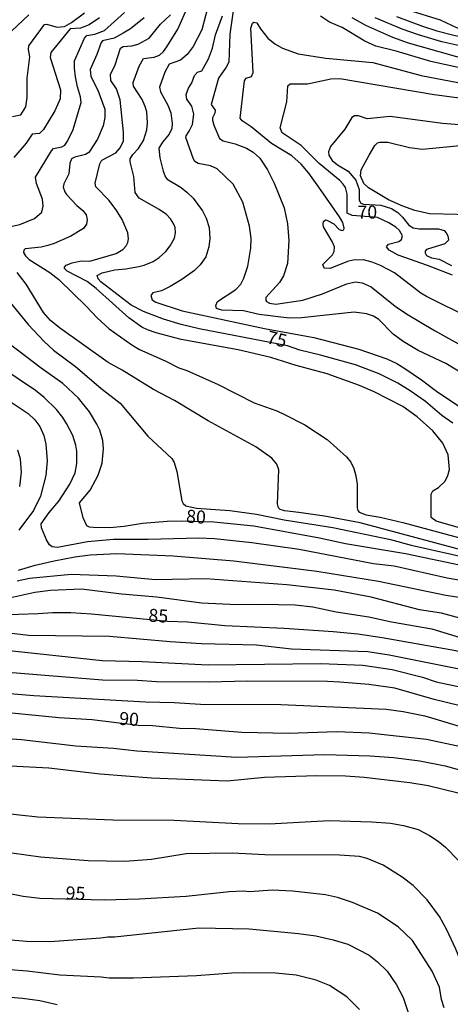
# Model space of a CAD drawing. Units: millimetres. Extents: x 187960 to 190372, y 1657660 to 1660435.
# Drawn here: x 189800 to 189882, y 1660027 to 1660216 of the extents above; entities that cross this region are included whole.
import ezdxf
from ezdxf.enums import TextEntityAlignment as Align

# ---------------------------------------------------------------- set-up
doc = ezdxf.new("R2010")
doc.units = ezdxf.units.MM
for name, color, linetype in [('IMAGEM', 7, 'Continuous'), ('V-CURVA_DE_NIVEL', 4, 'Continuous'), ('V-CURVA_MESTRA', 1, 'Continuous'), ('V-TEXTO_DE_ALTIMETRIA', 2, 'Continuous')]:
    doc.layers.add(name, color=color, linetype=linetype)
picture_1 = doc.add_image_def('image1.jpg', size_in_pixel=(4018, 4621))

msp = doc.modelspace()

# ---------------------------------------------------------------- linework, layer by layer
at = {"layer": 'V-CURVA_DE_NIVEL'}
for points in [[(189841.65, 1660224.29), (189840.09, 1660213.04), (189839.86, 1660207.67), (189839.39, 1660206.73), (189837.88, 1660204.6), (189836.51, 1660199.54), (189837.26, 1660198.5), (189837.22, 1660197.9), (189836.75, 1660196.97), (189836.77, 1660196.54), (189836.98, 1660195.6), (189838.07, 1660193), (189838.78, 1660192.55), (189841.08, 1660192.02), (189843.25, 1660191.16), (189844.53, 1660190.38), (189845.83, 1660189.25), (189847.3, 1660187.03), (189848.6, 1660184.43), (189850.48, 1660179.7), (189851.14, 1660176.67), (189851.41, 1660173.43), (189851.18, 1660169), (189850.41, 1660166.65), (189849.62, 1660165.39), (189847, 1660162.49), (189846.96, 1660161.9), (189847.11, 1660161.75), (189847.72, 1660161.38), (189848.88, 1660161.23), (189854.08, 1660161.98), (189857.88, 1660163.17), (189862.54, 1660165.14), (189864.14, 1660165.48), (189865.47, 1660165.33), (189867.21, 1660164.52), (189871.84, 1660160.85), (189873.99, 1660159.36), (189879.36, 1660156.14), (189886.59, 1660152.12)], [(189836.09, 1660219.31), (189834.68, 1660213.93), (189833.02, 1660210.69), (189831.89, 1660209.18), (189830.63, 1660208.07), (189828.43, 1660207.33), (189827.62, 1660205.75), (189826.6, 1660202.89), (189826.73, 1660202), (189828.18, 1660199.4), (189828.75, 1660197.99), (189829.03, 1660195.94), (189828.92, 1660194.96), (189828.45, 1660193.85), (189827.13, 1660192.32), (189826.45, 1660191.17), (189826.64, 1660189.33), (189827.3, 1660186.78), (189827.71, 1660185.63), (189828.05, 1660185.22), (189830.72, 1660183.62), (189831.83, 1660182.74), (189833.06, 1660181.59), (189834.81, 1660179.15), (189835.51, 1660177.74), (189836.11, 1660175.91), (189836.24, 1660173.82), (189836.04, 1660172.24), (189835.45, 1660170.32), (189834.4, 1660168.76), (189833.32, 1660167.69), (189830.87, 1660165.92), (189828.63, 1660164.6), (189826.94, 1660163.79), (189825.26, 1660163.37), (189824.92, 1660162.9), (189825.17, 1660162.07), (189825.86, 1660161.62), (189830.93, 1660159.93), (189846.71, 1660156.52), (189856.21, 1660154.78), (189864.83, 1660152.56), (189870.24, 1660150.68), (189872.16, 1660149.81), (189873.69, 1660148.87), (189876.87, 1660146.7), (189880.02, 1660144.29), (189884.2, 1660141.58)], [(189797.12, 1660175.92), (189799.77, 1660176.54), (189802.56, 1660177.65), (189803.98, 1660178.89), (189804.26, 1660180), (189804.13, 1660181.36), (189802.94, 1660184.39), (189802.79, 1660185.6), (189805.86, 1660190.66), (189806.2, 1660191.08), (189807.82, 1660191.46), (189808.36, 1660191.78), (189808.93, 1660192.53), (189809.97, 1660194.75), (189811.51, 1660199.95), (189811.42, 1660201.06), (189810.81, 1660202.93), (189810.46, 1660204.85), (189810.23, 1660206.52), (189810.25, 1660207.97), (189812.17, 1660212.31), (189812.64, 1660212.84), (189814.18, 1660213.1), (189816.03, 1660213.8), (189819.82, 1660217.21)], [(189798.18, 1660213.64), (189801.47, 1660216.79)], [(189886.62, 1660117.51), (189879.7, 1660119.5), (189878.72, 1660120.24), (189878.76, 1660124.7), (189879.04, 1660125.34), (189880.13, 1660125.98), (189881.41, 1660127.19), (189881.92, 1660128.28), (189882.24, 1660129.48), (189881.98, 1660132.25), (189880.96, 1660134.51), (189879.08, 1660136.85), (189876.06, 1660139.54), (189873.31, 1660141.54), (189867.81, 1660144.39), (189864.95, 1660145.61), (189858.77, 1660147.85), (189852.8, 1660149.4), (189847.94, 1660150.96), (189841.68, 1660152.41), (189830.76, 1660154.41), (189825.94, 1660155.67), (189824.28, 1660156.25), (189823.15, 1660156.8), (189820.66, 1660158.61), (189814.39, 1660164.24), (189812.66, 1660165.58), (189808.85, 1660167.54), (189808.33, 1660168.06), (189808.33, 1660168.32), (189808.67, 1660168.67), (189809.83, 1660169.16), (189811.53, 1660169.51), (189813.19, 1660169.48), (189818.23, 1660170.93), (189819.53, 1660171.7), (189820.18, 1660172.43), (189820.5, 1660173.05), (189820.63, 1660173.73), (189820.5, 1660174.88), (189819.42, 1660177.44), (189818.24, 1660179.32), (189816.81, 1660181.19), (189814.36, 1660183.75), (189814.19, 1660184.47), (189815.11, 1660188.18), (189815.35, 1660188.65), (189815.62, 1660188.93), (189818.18, 1660190.29), (189818.99, 1660191.21), (189819.65, 1660192.57), (189819.65, 1660194.24), (189818.99, 1660200.46), (189818.31, 1660202.55), (189817.24, 1660204.17), (189817.16, 1660205.32), (189818.07, 1660207.2), (189819.05, 1660210.37), (189819.59, 1660210.67), (189821.25, 1660210.86), (189822.45, 1660211.18), (189824.58, 1660212.31), (189826.79, 1660215), (189828.69, 1660216.79)], [(189886.59, 1660146.76), (189881.54, 1660149.83), (189876.27, 1660152.32), (189873.33, 1660154.03), (189871.43, 1660155.46), (189868.7, 1660158.27), (189867.68, 1660158.89), (189866.32, 1660159.38), (189863.97, 1660159.68), (189853.83, 1660158.61), (189851.48, 1660158.53), (189845.68, 1660159.25), (189842.7, 1660159.91), (189838.52, 1660160.08), (189837.49, 1660160.38), (189837.39, 1660160.98), (189837.71, 1660161.71), (189841.21, 1660164.01), (189842.18, 1660165.03), (189842.74, 1660166.18), (189843.53, 1660168.53), (189844.12, 1660171.98), (189844.17, 1660173.82), (189843.87, 1660176.16), (189842.55, 1660180.81), (189840.73, 1660184.26), (189837.65, 1660187.2), (189836.35, 1660187.75), (189834, 1660188.24), (189833.38, 1660188.61), (189833.08, 1660189.08), (189831.65, 1660193.21), (189831.67, 1660193.55), (189832.29, 1660194.41), (189832.89, 1660195.69), (189833.15, 1660197.73), (189832.78, 1660199.23), (189831.8, 1660200.61), (189831.67, 1660201.5), (189832.16, 1660202.72), (189832.8, 1660203.74), (189833.27, 1660205.11), (189833.87, 1660205.77), (189834.7, 1660206.04), (189835.96, 1660208.35), (189836.73, 1660210.35), (189837.32, 1660212.95), (189838.65, 1660216.62)], [(189886.54, 1660206.07), (189878.68, 1660207.81), (189871.99, 1660209.79), (189868.11, 1660210.77), (189865.97, 1660211.73), (189861.63, 1660214.32), (189859.24, 1660215.36), (189857.49, 1660216.53)], [(189874.25, 1660217.72), (189880.47, 1660215.81), (189883.71, 1660214.27), (189886.53, 1660213.66)], [(189815.07, 1660216.19), (189813.07, 1660214.87), (189811.41, 1660214.23), (189809.4, 1660214.1), (189805.73, 1660209.54), (189805.56, 1660208.6), (189807.57, 1660202.38), (189807.52, 1660200.68), (189806.48, 1660198.37), (189804.32, 1660194.75), (189803.54, 1660194.02), (189802.15, 1660193.87), (189800.94, 1660192.15), (189798.63, 1660189.37)], [(189823.64, 1660216.23), (189820.97, 1660214.08), (189819.59, 1660213.25), (189817.89, 1660212.31), (189815.63, 1660211.76), (189815.34, 1660211.5), (189814.56, 1660209.16), (189813.26, 1660206.3), (189813.41, 1660204.94), (189814.71, 1660202.3), (189816.07, 1660198.67), (189816.07, 1660197.09), (189815.75, 1660195.45), (189814.68, 1660192.87), (189813.02, 1660190.33), (189812.34, 1660189.97), (189810.3, 1660189.42), (189809.67, 1660189.1), (189809.33, 1660188.23), (189809.16, 1660186.22), (189808.2, 1660184.35), (189808.1, 1660183.71), (189808.37, 1660182.77), (189808.71, 1660182.3), (189810.7, 1660180.16), (189811.85, 1660179.19), (189812.47, 1660178.38), (189812.68, 1660177.44), (189812.53, 1660176.59), (189811.98, 1660175.77), (189809.57, 1660174.28), (189806.37, 1660172.87), (189805.1, 1660172.47), (189803.82, 1660172.15), (189800.77, 1660171.81), (189800.49, 1660171.6), (189800.47, 1660171.11), (189800.81, 1660170.49), (189801.53, 1660169.76), (189805.48, 1660167.27), (189807.27, 1660165.92), (189812.58, 1660160.77), (189814.58, 1660158.61), (189816.9, 1660156.5), (189821.25, 1660153.39), (189822.75, 1660152.52), (189827.69, 1660150.32), (189830.29, 1660148.96), (189831.83, 1660148.47), (189837.84, 1660145.76), (189844.74, 1660142.26), (189849.09, 1660140.71), (189850.59, 1660140.02), (189854.47, 1660138), (189858.77, 1660135.23), (189862.46, 1660131.86), (189863.29, 1660130.84), (189863.88, 1660129.65), (189864.29, 1660128.24), (189864.5, 1660126.66), (189864.5, 1660126.66), (189864.52, 1660122.06), (189864.63, 1660121.59), (189864.91, 1660121.27), (189866.28, 1660120.75), (189868.92, 1660120.29), (189873.27, 1660119.26), (189886.62, 1660115.68)], [(189886.58, 1660158.3), (189877.83, 1660162.66), (189876.72, 1660163.3), (189871.67, 1660167.25), (189869, 1660168.65), (189867.43, 1660169.27), (189865.72, 1660169.7), (189863.76, 1660169.63), (189862.69, 1660169.42), (189859.37, 1660168.08), (189858.19, 1660168.12), (189857.96, 1660168.85), (189859.81, 1660170.7), (189860.11, 1660171.34), (189860.18, 1660172.2), (189859.75, 1660173.26), (189858.08, 1660176.08), (189857.98, 1660176.5), (189858.08, 1660177.08), (189858.45, 1660177.39), (189858.73, 1660177.37), (189860.05, 1660176.67), (189861.09, 1660175.56), (189861.63, 1660175.35), (189861.97, 1660175.5), (189862.05, 1660175.82), (189861.75, 1660176.89), (189861.13, 1660177.99), (189857.15, 1660183.71), (189855.27, 1660186.35), (189853.76, 1660188.12), (189851.97, 1660189.67), (189848.07, 1660192.04), (189844.17, 1660195.26), (189842.42, 1660196.41), (189842.08, 1660196.92), (189842.91, 1660204.09), (189843.19, 1660204.64), (189844.25, 1660204.91), (189844.55, 1660205.71), (189844.12, 1660214.23), (189844.42, 1660215.21), (189844.7, 1660215.4), (189845.26, 1660215.25), (189845.96, 1660214.1), (189847.36, 1660212.33), (189848.69, 1660211.2), (189850.2, 1660210.37), (189853.19, 1660209.3), (189858.52, 1660208.45), (189867.55, 1660207.6), (189876.81, 1660205.13), (189886.54, 1660203.28)], [(189863.5, 1660216.3), (189866.1, 1660214.83), (189871.31, 1660212.52), (189874.33, 1660211.39), (189886.54, 1660207.95)], [(189886.54, 1660210.31), (189880.81, 1660211.58), (189876.29, 1660212.93), (189873.18, 1660214.04), (189867.98, 1660216.21)], [(189886.55, 1660195.44), (189880.9, 1660195.92), (189870.88, 1660197.24), (189866.45, 1660196.81), (189864.8, 1660197.41), (189864.02, 1660197.39), (189863.48, 1660197.07), (189862.16, 1660194.83), (189859.39, 1660191.51), (189859.04, 1660190.44), (189859.07, 1660189.84), (189859.7, 1660188.8), (189860.73, 1660187.97), (189862.78, 1660186.75), (189864.27, 1660185.03), (189864.89, 1660183.24), (189864.91, 1660181.17), (189865.21, 1660180.63), (189865.76, 1660180.44), (189869.09, 1660180.21), (189871.14, 1660179.61), (189872.33, 1660178.82), (189873.22, 1660177.95), (189874.46, 1660176.37), (189875.27, 1660175.9), (189876.46, 1660175.67), (189880.17, 1660175.67), (189881.2, 1660175.37), (189881.62, 1660174.94), (189881.96, 1660174.33), (189882.07, 1660173.49), (189881.39, 1660172.81), (189877.87, 1660171.68), (189877.61, 1660171.38), (189877.59, 1660171.09), (189877.87, 1660170.53), (189878.81, 1660170.1), (189880.26, 1660169.85), (189882.65, 1660168.61)], [(189886.57, 1660177.44), (189885.69, 1660177.93), (189883.75, 1660178.42), (189878.43, 1660178.54), (189875.61, 1660179.23), (189873.31, 1660180.06), (189870.54, 1660181.27), (189866.7, 1660183.55), (189865.82, 1660184.41), (189865.18, 1660185.88), (189865.31, 1660187.03), (189866.82, 1660189.8), (189867.93, 1660191.66), (189868.43, 1660192.19), (189868.87, 1660192.34), (189870.41, 1660192.34), (189874.55, 1660191.31), (189877.1, 1660191.01), (189885.57, 1660191.82), (189886.55, 1660191.93)], [(189886.62, 1660113.43), (189865.08, 1660119.18), (189858.26, 1660120.46), (189853.31, 1660121.22), (189850.59, 1660121.48), (189849.77, 1660121.78), (189849.41, 1660122.06), (189849.2, 1660122.83), (189849.49, 1660129.39), (189849.13, 1660130.5), (189848.15, 1660131.63), (189845.04, 1660133.82), (189835.92, 1660138.77), (189829.44, 1660142.69), (189825.39, 1660144.8), (189819.42, 1660148.53), (189816.69, 1660150.02), (189807.39, 1660156.65), (189805.63, 1660158.1), (189804.28, 1660159.58), (189800.96, 1660165.03), (189799.25, 1660167.29)], [(189795.27, 1660164.67), (189801.34, 1660157.29), (189804.41, 1660154.01), (189806.24, 1660152.39), (189810.47, 1660149.21), (189815.32, 1660145.08), (189819.03, 1660142.18), (189824.36, 1660135.87), (189828.95, 1660131.56), (189829.41, 1660130.8), (189829.88, 1660129.09), (189830.84, 1660123.42), (189831.1, 1660122.89), (189831.61, 1660122.5), (189833.7, 1660122.05), (189840.1, 1660121.59), (189845.21, 1660120.84), (189850.54, 1660119.77), (189859.84, 1660118.28), (189859.84, 1660118.28), (189870.92, 1660116.02), (189874.89, 1660114.89), (189886.63, 1660112.31)], [(189886.63, 1660107.72), (189881.84, 1660108.6), (189871.65, 1660110.91), (189867.68, 1660111.31), (189853.36, 1660114.06), (189844.32, 1660115.34), (189837.16, 1660116.11), (189834.13, 1660116.26), (189824.41, 1660115.98), (189817.72, 1660116.02), (189812.75, 1660115.53), (189807.01, 1660114.44), (189805.95, 1660114.57), (189805.47, 1660114.98), (189804.9, 1660115.92), (189803.94, 1660118.22), (189803.85, 1660119.03), (189805.37, 1660121.16), (189807.22, 1660123.34), (189809.38, 1660126.66), (189810.4, 1660128.84), (189810.7, 1660130.63), (189810.72, 1660132.97), (189810.53, 1660134.12), (189809.91, 1660136), (189808.74, 1660138.3), (189808.03, 1660139.45), (189806.78, 1660140.99), (189804.45, 1660143.31), (189802.75, 1660144.63), (189795.65, 1660149.34)], [(189797.89, 1660142.48), (189801.38, 1660140.2), (189802.62, 1660139), (189803.58, 1660137.71), (189804.35, 1660136), (189804.73, 1660134.29), (189804.98, 1660131.1), (189804.77, 1660128.28), (189803.71, 1660124.36), (189802.4, 1660121.59), (189799.55, 1660117.77)], [(189799.72, 1660126.19), (189800.06, 1660128.97), (189799.87, 1660131.44), (189799.34, 1660133.19)], [(189799.51, 1660110.14), (189802.71, 1660111.1), (189806.37, 1660111.93), (189810.3, 1660112.7), (189813.24, 1660113.04), (189818.4, 1660113.32), (189829.18, 1660112.87), (189840.82, 1660111.89), (189856.81, 1660109.95), (189868.62, 1660108.01), (189881.58, 1660105.34), (189886.63, 1660104.57)], [(189886.64, 1660100.44), (189884.26, 1660100.9), (189880.73, 1660101.87), (189876.51, 1660102.51), (189867.21, 1660104.94), (189860.09, 1660106.26), (189851.05, 1660107.28), (189835.49, 1660108.48), (189825.77, 1660108.26), (189818.23, 1660108.99), (189809.61, 1660109.29), (189801.6, 1660108.54), (189799.25, 1660107.98)], [(189798.02, 1660104.89), (189802.62, 1660105.87), (189805.65, 1660106.3), (189811.57, 1660106.51), (189819.29, 1660105.55), (189826.07, 1660104.98), (189834.64, 1660103.85), (189841.46, 1660103.53), (189846.19, 1660103.6), (189852.63, 1660103.44), (189856, 1660103.06), (189860.52, 1660102.12), (189866.79, 1660101.12), (189871.09, 1660100.2), (189878.85, 1660098.86), (189886.64, 1660096.48)], [(189886.65, 1660090.58), (189870.67, 1660093.81), (189866.57, 1660094.45), (189851.91, 1660094.92), (189845.21, 1660095.69), (189834.64, 1660095.94), (189828.59, 1660096.32), (189816.95, 1660097.35), (189801.39, 1660097.54), (189794.95, 1660098.35)], [(189796.53, 1660094.83), (189815.58, 1660092.74), (189823.21, 1660092.57), (189835.92, 1660091.93), (189857.54, 1660092.19), (189865.64, 1660091.85), (189871.22, 1660091.04), (189877.06, 1660089.55), (189879.7, 1660088.69), (189886.65, 1660087.21)], [(189886.65, 1660083.22), (189884.31, 1660084.07), (189879.32, 1660085.3), (189871.77, 1660087.46), (189866.79, 1660088.14), (189861.2, 1660088.61), (189858.81, 1660088.74), (189843.51, 1660088.82), (189835.92, 1660088.57), (189825.99, 1660088.65), (189822.32, 1660088.91), (189815.63, 1660088.99), (189797.51, 1660090.48)], [(189797.04, 1660086.5), (189802.41, 1660086.05), (189823.85, 1660084.81), (189829.4, 1660084.69), (189834.43, 1660084.39), (189849.9, 1660084.3), (189870.07, 1660083.41), (189873.35, 1660082.98), (189877.53, 1660082.15), (189886.66, 1660079.35)], [(189794.69, 1660077.95), (189800.06, 1660077.61), (189810.51, 1660076.37), (189817.76, 1660075.9), (189822.19, 1660075.39), (189841.42, 1660074.2), (189858.3, 1660074.71), (189867, 1660074.45), (189871.52, 1660074.16), (189876.59, 1660073.52), (189881.41, 1660072.56), (189884.61, 1660071.64), (189886.66, 1660070.72)], [(189886.67, 1660065.8), (189884.86, 1660066.93), (189883.93, 1660067.25), (189878.17, 1660068.7), (189874.63, 1660069.29), (189865.85, 1660070.28), (189862.31, 1660070.53), (189856.81, 1660070.62), (189846.71, 1660070.28), (189839.59, 1660069.59), (189825.05, 1660070.19), (189815.2, 1660070.92), (189805.35, 1660072.11), (189790.56, 1660072.88)], [(189789.07, 1660064.26), (189803.22, 1660062.73), (189817.59, 1660062.13), (189829.4, 1660062.09), (189841.68, 1660061.45), (189847.64, 1660061.37), (189859.16, 1660062.05), (189867.3, 1660061.79), (189870.92, 1660061.52), (189873.44, 1660061.07), (189876.21, 1660060.3), (189878.43, 1660059.17), (189880.09, 1660058.04), (189881.47, 1660056.91), (189883.9, 1660054.4), (189886.68, 1660050.18)], [(189886.7, 1660029.57), (189883.47, 1660037.34), (189881.75, 1660041.01), (189880.32, 1660043.61), (189877.95, 1660046.77), (189875.27, 1660049.54), (189873.18, 1660051.13), (189869.52, 1660053.46), (189866.45, 1660054.76), (189864.95, 1660055.1), (189861.12, 1660055.4), (189846.79, 1660055.44), (189840.61, 1660055.74), (189831.66, 1660055.61), (189825.05, 1660054.54), (189819.93, 1660054.16), (189812.85, 1660054.29), (189803.69, 1660054.97), (189795.37, 1660056.14)], [(189793.63, 1660039.49), (189801.05, 1660038.85), (189805.48, 1660038.81), (189815.33, 1660039.47), (189816.65, 1660039.71), (189817.93, 1660039.68), (189834.13, 1660041.39), (189843.81, 1660041.24), (189853.27, 1660040.35), (189856.6, 1660039.88), (189859.92, 1660039.11), (189862.74, 1660038.26), (189866.83, 1660036.15), (189868.43, 1660034.91), (189870.28, 1660033.06), (189872.07, 1660030.48), (189873.37, 1660028.05), (189875.91, 1660020.38)], [(189864.97, 1660025.71), (189862.56, 1660028.16), (189859.2, 1660030.35), (189856.64, 1660031.35), (189852.8, 1660032.29), (189848.84, 1660032.72), (189842.91, 1660032.76), (189840.48, 1660032.72), (189833.7, 1660032.2), (189821.59, 1660031.73), (189816.9, 1660031.73), (189815.37, 1660031.95), (189807.4, 1660032.29), (189801.17, 1660033.06), (189791.28, 1660033.87)], [(189794.74, 1660028.32), (189800.24, 1660027.9), (189803.6, 1660027.43), (189806.93, 1660026.7)]]:
    msp.add_lwpolyline(points, dxfattribs=at)
at = {"layer": 'V-CURVA_MESTRA'}
for points in [[(189882.88, 1660138.32), (189880.79, 1660139.85), (189877.65, 1660142.5), (189874.72, 1660144.59), (189872.31, 1660146.06), (189868.75, 1660147.85), (189864.19, 1660149.56), (189857.49, 1660151.43), (189853.53, 1660152.37), (189851.18, 1660153.18), (189834.17, 1660156.5), (189830.72, 1660157.31), (189827.31, 1660158.34), (189823.51, 1660159.79), (189821.14, 1660161.04), (189815.3, 1660165.5), (189814.77, 1660166.1), (189814.62, 1660166.72), (189815.54, 1660167.25), (189817.97, 1660167.8), (189820.1, 1660167.97), (189822.58, 1660168.44), (189823.64, 1660168.7), (189825.37, 1660169.42), (189826.51, 1660170.19), (189827.77, 1660171.34), (189828.63, 1660172.41), (189829.42, 1660173.86), (189829.63, 1660174.88), (189829.57, 1660175.91), (189829.35, 1660176.59), (189828.71, 1660177.59), (189827.92, 1660178.42), (189826.49, 1660179.42), (189822.68, 1660181.55), (189821.89, 1660182.68), (189821.64, 1660185.75), (189820.95, 1660188.52), (189820.93, 1660189.1), (189821.42, 1660189.93), (189822.55, 1660191.14), (189823.49, 1660192.66), (189824.15, 1660194.71), (189824.28, 1660196.07), (189824.11, 1660198.16), (189823.83, 1660199.18), (189823.24, 1660200.55), (189821.59, 1660203.11), (189821.51, 1660203.79), (189822.68, 1660206.9), (189823.51, 1660208.39), (189825.56, 1660208.67), (189826.54, 1660209.03), (189827.33, 1660209.73), (189828.01, 1660210.65), (189830.08, 1660214.06), (189832.06, 1660218.54)], [(189798.32, 1660197.24), (189799.93, 1660197.56), (189800.88, 1660199.08), (189801.17, 1660200.93), (189801.17, 1660204.64), (189801.68, 1660208.73), (189801.41, 1660210.14), (189801.47, 1660210.8), (189804.47, 1660214.91), (189804.88, 1660215.02), (189806.93, 1660214.44), (189808.34, 1660214.57), (189809.7, 1660215.28), (189812.19, 1660217.15)], [(189872.07, 1660216.49), (189877.06, 1660214.59), (189879.83, 1660213.72), (189883.07, 1660212.87), (189886.53, 1660212.19)], [(189882.82, 1660166.78), (189878, 1660168.66), (189872.37, 1660170.62), (189870.68, 1660171.57), (189870.17, 1660172.24), (189870.54, 1660172.73), (189872.54, 1660173.26), (189873.07, 1660173.66), (189873.2, 1660174.33), (189872.65, 1660175.33), (189871.92, 1660176.01), (189870.6, 1660176.82), (189868.43, 1660177.84), (189863.59, 1660178.27), (189862.63, 1660178.67), (189862.63, 1660182.34), (189862.27, 1660183.62), (189861.84, 1660184.26), (189861.2, 1660184.94), (189857.23, 1660188.2), (189853.78, 1660191.66), (189850.13, 1660194.13), (189849.73, 1660195.07), (189850.99, 1660200.08), (189851.2, 1660203.13), (189851.65, 1660203.53), (189855.02, 1660203.51), (189859.45, 1660204.51), (189861.2, 1660204.53), (189879.32, 1660201.48), (189886.54, 1660200.55)], [(189886.63, 1660110.54), (189873.82, 1660113.23), (189862.31, 1660115.15), (189857.32, 1660116.26), (189844.66, 1660118.56), (189836.99, 1660119.33), (189830.76, 1660119.5), (189828.03, 1660119.48), (189823.3, 1660119.11), (189819.76, 1660118.5), (189817.03, 1660118.26), (189813.88, 1660118.28), (189813.11, 1660118.39), (189812.59, 1660118.64), (189811.91, 1660120.18), (189811.21, 1660123.06), (189813.26, 1660125.45), (189814.81, 1660128.33), (189815.56, 1660130.67), (189815.81, 1660133.44), (189815.67, 1660135.02), (189815.09, 1660136.98), (189814.56, 1660138.17), (189813.15, 1660140.52), (189811, 1660143.18), (189808.03, 1660145.95), (189803.82, 1660148.94), (189796.38, 1660154.63)], [(189886.64, 1660093.75), (189883.5, 1660094.64), (189869.34, 1660097.12), (189864.65, 1660097.8), (189859.92, 1660098.27), (189850.5, 1660098.91), (189839.12, 1660099.42), (189832.04, 1660100.14), (189828.1, 1660100.27), (189813.49, 1660101.68), (189809.57, 1660101.93), (189806.03, 1660101.93), (189803.26, 1660101.7), (189795.67, 1660101.46)], [(189886.66, 1660075.23), (189884.42, 1660076.15), (189877.83, 1660077.57), (189866.83, 1660078.83), (189860.65, 1660079.06), (189851.35, 1660078.74), (189842.4, 1660078.91), (189833.49, 1660079.64), (189830.38, 1660079.7), (189825.22, 1660080.23), (189822.49, 1660080.27), (189813.66, 1660081.38), (189807.27, 1660081.74), (189787.87, 1660083.64)], [(189881.24, 1660026.05), (189880.75, 1660027.62), (189880.36, 1660030.01), (189878.92, 1660033.12), (189875.16, 1660039.01), (189872.43, 1660041.61), (189868.45, 1660044.25), (189863.65, 1660046.3), (189860.78, 1660047.23), (189858.43, 1660047.75), (189852.12, 1660048.45), (189848.2, 1660048.68), (189843.89, 1660048.36), (189842.7, 1660048.47), (189839.93, 1660048.3), (189831.7, 1660047.4), (189822.66, 1660046.89), (189815.97, 1660046.72), (189803.56, 1660047.02), (189800.41, 1660047.42), (189790.6, 1660049.34)]]:
    msp.add_lwpolyline(points, dxfattribs=at)

# ---------------------------------------------------------------- texts
at = {"layer": 'V-TEXTO_DE_ALTIMETRIA'}
msp.add_text('70', height=2.5, dxfattribs=at).set_placement((189864.58, 1660176.86), align=Align.BOTTOM_LEFT)
for s, rotation, p in [('75', 346, (189846.8, 1660153)), ('80', 356, (189831.56, 1660118.49)), ('85', 357, (189824.35, 1660099.44)), ('90', 356, (189818.71, 1660079.64)), ('95', 358, (189808.48, 1660046.11))]:
    msp.add_text(s, height=2.5, rotation=rotation, dxfattribs=at).set_placement(p, align=Align.BOTTOM_LEFT)

# ---------------------------------------------------------------- referenced raster images: frames only (the image files are external)
at = {"layer": 'IMAGEM'}
image = msp.add_image(picture_1, insert=(187959.89, 1657660.39), size_in_units=(2411.87, 2773.83), dxfattribs=at)
image.dxf.flags = 7

doc.saveas('drawing.dxf')
